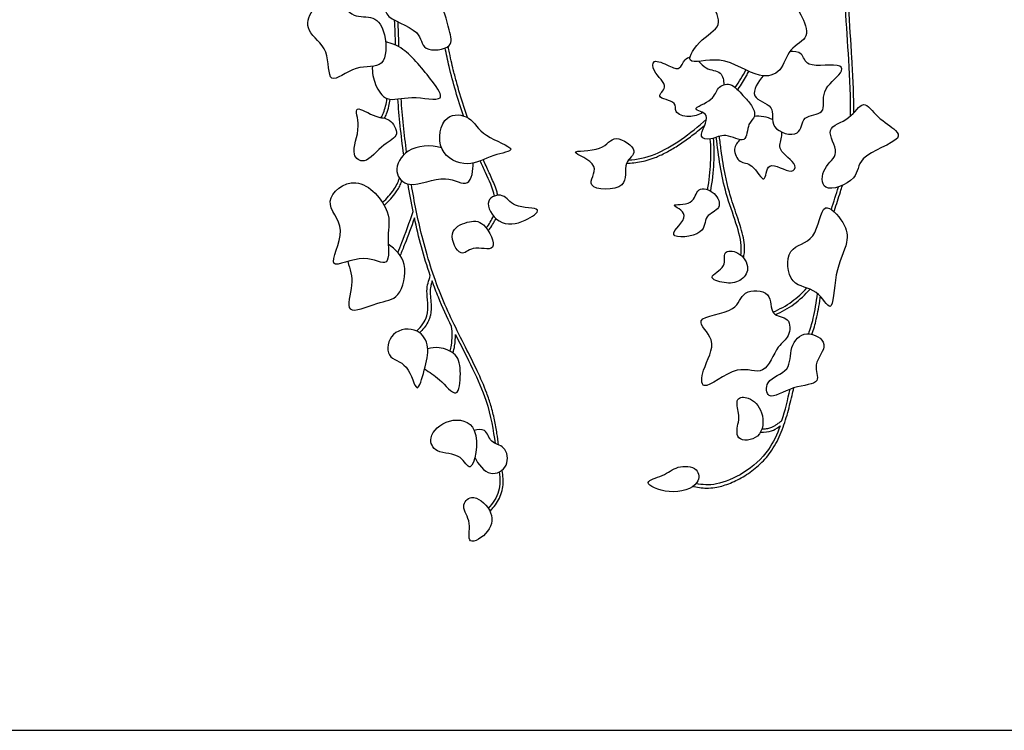
# Model space of a CAD drawing. Units: feet. Extents: x 0 to 6.58, y -1.2 to 4.76.
# Drawn here: x 1.98 to 3.95, y 0 to 1.43 of the extents above; entities that cross this region are included whole.
import ezdxf

# ---------------------------------------------------------------- set-up
doc = ezdxf.new("R2010")
doc.units = ezdxf.units.FT
doc.header["$MEASUREMENT"] = 0
doc.layers.add('2D$AG-OBJECTS', color=7, linetype='Continuous', true_color=0x66ccff)
doc.layers.add('2D$X-VPRT', color=7, linetype='Continuous', true_color=0xfb02ff)

msp = doc.modelspace()

# ---------------------------------------------------------------- linework, layer by layer
at = {"layer": '2D$AG-OBJECTS'}
for points, knots in [([(3.6458, 1.2339), (3.6466, 1.2702), (3.6414, 1.378), (3.6316, 1.5071), (3.6249, 1.5899), (3.6233, 1.6096)], [12.945111, 12.945111, 12.945111, 12.945111, 14.313751, 16.803001, 17.59608, 17.59608, 17.59608, 17.59608]), ([(3.6525, 1.2404), (3.6525, 1.243), (3.6527, 1.2622), (3.6517, 1.2987), (3.648, 1.3668), (3.6424, 1.4513), (3.6355, 1.5403), (3.6311, 1.595), (3.6293, 1.6168)], [27.372043, 27.372043, 27.372043, 27.372043, 27.612999, 29.12418, 30.70924, 33.853113, 36.865412, 38.869375, 38.869375, 38.869375, 38.869375]), ([(3.5243, 1.4706), (3.5148, 1.4809), (3.4867, 1.5032), (3.4548, 1.4551), (3.3521, 1.4761), (3.3956, 1.4154), (3.3467, 1.3937), (3.3045, 1.3298), (3.3912, 1.3606), (3.4583, 1.3059), (3.5103, 1.321), (3.5191, 1.3712), (3.5686, 1.3903), (3.5455, 1.4397), (3.5339, 1.4602), (3.5243, 1.4706)], [0, 0, 0, 0, 1.098618, 2.313316, 3.806631, 4.877498, 6.093107, 7.297455, 8.629709, 10.251346, 11.381164, 12.561595, 13.688606, 14.8339, 15.93936, 15.93936, 15.93936, 15.93936]), ([(2.7097, 1.3972), (2.7056, 1.4141), (2.6905, 1.4383), (2.6446, 1.4281), (2.6175, 1.4744), (2.5585, 1.4516), (2.55, 1.4002), (2.6027, 1.3716), (2.5923, 1.2873), (2.6526, 1.3407), (2.7143, 1.3252), (2.7145, 1.3771), (2.7097, 1.3972)], [0, 0, 0, 0, 1.11596, 2.194728, 3.349128, 4.584228, 5.692821, 6.985298, 8.262354, 9.524768, 10.782112, 12.102453, 12.102453, 12.102453, 12.102453]), ([(2.8396, 1.3754), (2.8307, 1.3669), (2.7825, 1.361), (2.7856, 1.4101), (2.6972, 1.431), (2.7281, 1.4811), (2.826, 1.4811), (2.8375, 1.4087), (2.847, 1.3825), (2.8396, 1.3754)], [0, 0, 0, 0, 1.186025, 2.243321, 3.709351, 4.732367, 6.309407, 7.716718, 8.696787, 8.696787, 8.696787, 8.696787]), ([(2.7387, 1.373), (2.7386, 1.3764), (2.7384, 1.3882), (2.738, 1.4048), (2.7373, 1.418), (2.737, 1.4229)], [30.365827, 30.365827, 30.365827, 30.365827, 30.670628, 31.444346, 31.885072, 31.885072, 31.885072, 31.885072]), ([(2.6855, 1.3339), (2.6849, 1.3215), (2.6892, 1.2974), (2.7138, 1.2587), (2.7611, 1.2779), (2.8377, 1.2589), (2.8032, 1.3093), (2.7504, 1.3723), (2.7243, 1.3796), (2.7121, 1.3834)], [0, 0, 0, 0, 1.065276, 2.122376, 3.349913, 4.663415, 5.721664, 7.348106, 8.428615, 8.428615, 8.428615, 8.428615]), ([(2.8684, 1.2342), (2.8578, 1.2662), (2.843, 1.316), (2.8341, 1.3585), (2.8316, 1.3706)], [5.047421, 5.047421, 5.047421, 5.047421, 6.553238, 7.169763, 7.169763, 7.169763, 7.169763]), ([(2.8764, 1.2309), (2.8746, 1.2363), (2.8674, 1.2583), (2.8581, 1.2887), (2.8498, 1.3198), (2.8446, 1.3409), (2.8409, 1.3581), (2.8385, 1.3694), (2.8376, 1.3738)], [7.965735, 7.965735, 7.965735, 7.965735, 8.482716, 10.085575, 10.871378, 11.424086, 12.07549, 12.481503, 12.481503, 12.481503, 12.481503]), ([(3.3488, 1.2411), (3.3407, 1.236), (3.3231, 1.2294), (3.2894, 1.2397), (3.3001, 1.264), (3.2483, 1.2703), (3.2857, 1.2934), (3.2476, 1.3208), (3.2476, 1.3513), (3.2815, 1.3343), (3.3039, 1.3248), (3.3104, 1.3463), (3.3201, 1.3519), (3.3237, 1.3526)], [0, 0, 0, 0, 0.936623, 1.854275, 2.567286, 3.557389, 4.348226, 5.43386, 6.187455, 7.148751, 7.948575, 8.738961, 9.172748, 9.172748, 9.172748, 9.172748]), ([(3.4707, 1.3147), (3.4608, 1.3041), (3.4371, 1.2678), (3.4993, 1.2574), (3.4786, 1.2067), (3.5494, 1.187), (3.5459, 1.2385), (3.6006, 1.2343), (3.5826, 1.2883), (3.6289, 1.3159), (3.6301, 1.3434), (3.5545, 1.3266), (3.5517, 1.3629), (3.5318, 1.3638), (3.5239, 1.3634)], [0, 0, 0, 0, 1.150371, 2.256556, 3.33878, 4.536332, 5.550373, 6.592401, 7.699471, 8.923071, 9.570919, 10.943318, 11.822458, 12.669962, 12.669962, 12.669962, 12.669962]), ([(3.3414, 1.3437), (3.3457, 1.3392), (3.358, 1.325), (3.3886, 1.3261), (3.3914, 1.3049), (3.3916, 1.2968)], [9.911337, 9.911337, 9.911337, 9.911337, 10.471683, 11.434127, 12.296203, 12.296203, 12.296203, 12.296203]), ([(3.4194, 1.2868), (3.4197, 1.2873), (3.426, 1.2962), (3.4336, 1.3085), (3.4402, 1.3207), (3.4418, 1.3237)], [9.517814, 9.517814, 9.517814, 9.517814, 9.56722, 10.519973, 10.836658, 10.836658, 10.836658, 10.836658]), ([(3.43, 1.2752), (3.4224, 1.2834), (3.4067, 1.3038), (3.3762, 1.2921), (3.3738, 1.2647), (3.3166, 1.247), (3.3729, 1.2403), (3.3343, 1.1888), (3.3693, 1.1851), (3.3936, 1.2027), (3.4392, 1.1733), (3.4377, 1.2201), (3.4577, 1.2312), (3.4479, 1.258), (3.4366, 1.2679), (3.43, 1.2752)], [0, 0, 0, 0, 1.019912, 1.875649, 2.785801, 3.83568, 4.703082, 5.832892, 6.608997, 7.578859, 8.637389, 9.61593, 10.393237, 11.226622, 12.119089, 12.119089, 12.119089, 12.119089]), ([(2.7032, 1.2308), (2.7049, 1.2338), (2.7101, 1.2445), (2.7135, 1.2587), (2.7148, 1.2692)], [0.8077732, 0.8077732, 0.8077732, 0.8077732, 1.0895179, 1.7435574, 1.7435574, 1.7435574, 1.7435574]), ([(2.71, 1.2295), (2.7115, 1.2323), (2.715, 1.2401), (2.7188, 1.2529), (2.7206, 1.2629), (2.7212, 1.2675)], [0.989298, 0.989298, 0.989298, 0.989298, 1.278818, 1.773663, 2.204294, 2.204294, 2.204294, 2.204294]), ([(2.7543, 1.1612), (2.7519, 1.1792), (2.7478, 1.2151), (2.7445, 1.2511), (2.7432, 1.2691)], [23.88796, 23.88796, 23.88796, 23.88796, 25.546328, 27.194602, 27.194602, 27.194602, 27.194602]), ([(2.6926, 1.2334), (2.6791, 1.2381), (2.6436, 1.262), (2.6657, 1.21), (2.6385, 1.1575), (2.6725, 1.1339), (2.7054, 1.1795), (2.7435, 1.1929), (2.7199, 1.2325), (2.7039, 1.2295), (2.6926, 1.2334)], [0, 0, 0, 0, 1.102523, 2.118883, 3.438496, 4.285721, 5.532001, 6.541132, 7.517447, 8.437061, 8.437061, 8.437061, 8.437061]), ([(3.7011, 1.2329), (3.6898, 1.2436), (3.6715, 1.2716), (3.6466, 1.2242), (3.5891, 1.2122), (3.6297, 1.1565), (3.5893, 1.1341), (3.5844, 1.0742), (3.6656, 1.1055), (3.6561, 1.1548), (3.75, 1.1836), (3.7371, 1.2085), (3.7134, 1.2212), (3.7011, 1.2329)], [0, 0, 0, 0, 1.068462, 2.170273, 3.337221, 4.508806, 5.601122, 6.663364, 7.998605, 9.146142, 10.710096, 11.396464, 12.572364, 12.572364, 12.572364, 12.572364]), ([(2.9149, 1.1952), (2.8962, 1.2074), (2.8886, 1.2333), (2.8262, 1.2433), (2.8106, 1.1586), (2.8802, 1.1282), (2.9217, 1.1565), (2.9878, 1.1655), (2.9322, 1.1839), (2.9149, 1.1952)], [0, 0, 0, 0, 1.326127, 2.474241, 3.863246, 5.206834, 6.504579, 7.561045, 8.792425, 8.792425, 8.792425, 8.792425]), ([(3.2002, 1.1458), (3.2172, 1.1468), (3.2644, 1.1552), (3.3249, 1.1988), (3.3567, 1.2275)], [0.741986, 0.741986, 0.741986, 0.741986, 1.694885, 3.345098, 3.345098, 3.345098, 3.345098]), ([(3.1961, 1.1391), (3.1985, 1.1392), (3.206, 1.1396), (3.2186, 1.1409), (3.234, 1.144), (3.2473, 1.1481), (3.2592, 1.1528), (3.2738, 1.1596), (3.2932, 1.1705), (3.3162, 1.1859), (3.3362, 1.2013), (3.3485, 1.2115), (3.3533, 1.2157)], [1.110939, 1.110939, 1.110939, 1.110939, 1.334634, 1.791343, 2.267612, 2.773948, 3.060934, 3.438868, 4.243352, 5.094619, 5.968038, 6.553352, 6.553352, 6.553352, 6.553352]), ([(3.211, 1.1638), (3.2096, 1.1743), (3.1686, 1.2026), (3.152, 1.1603), (3.0621, 1.1676), (3.1524, 1.1376), (3.1016, 1.0845), (3.2067, 1.0835), (3.1852, 1.1419), (3.2121, 1.1551), (3.211, 1.1638)], [0, 0, 0, 0, 1.150339, 2.234252, 3.463024, 4.656412, 5.724716, 7.082537, 8.237406, 9.179537, 9.179537, 9.179537, 9.179537]), ([(3.359, 1.086), (3.3622, 1.1044), (3.3663, 1.142), (3.3656, 1.1722), (3.3644, 1.1877)], [0.517736, 0.517736, 0.517736, 0.517736, 1.574186, 2.652607, 2.652607, 2.652607, 2.652607]), ([(3.3652, 1.0831), (3.3686, 1.1024), (3.3708, 1.1219), (3.3717, 1.1395), (3.3726, 1.1573), (3.3722, 1.1732), (3.3709, 1.1893)], [0.715121, 0.715121, 0.715121, 0.715121, 2.318211, 2.318211, 2.318211, 3.941213, 3.941213, 3.941213, 3.941213]), ([(3.4255, 0.9547), (3.4263, 0.959), (3.4294, 0.9908), (3.3917, 1.0738), (3.3807, 1.1532), (3.3764, 1.1912)], [0.94565, 0.94565, 0.94565, 0.94565, 1.261133, 3.123007, 4.819296, 4.819296, 4.819296, 4.819296]), ([(3.431, 0.9491), (3.4314, 0.9507), (3.4325, 0.956), (3.4335, 0.9646), (3.433, 0.9781), (3.43, 0.9946), (3.425, 1.0123), (3.4188, 1.0311), (3.4122, 1.0505), (3.4055, 1.0707), (3.3995, 1.0919), (3.3925, 1.1225), (3.387, 1.1574), (3.3838, 1.1839), (3.3827, 1.1934)], [1.101986, 1.101986, 1.101986, 1.101986, 1.249003, 1.594199, 1.894267, 2.480713, 3.121544, 3.578833, 4.285018, 5.003867, 5.520269, 6.301568, 7.873005, 8.744352, 8.744352, 8.744352, 8.744352]), ([(3.4239, 1.1864), (3.4186, 1.1814), (3.4081, 1.1684), (3.4224, 1.1371), (3.4492, 1.142), (3.4764, 1.0881), (3.476, 1.1526), (3.528, 1.1132), (3.5413, 1.139), (3.4961, 1.1642), (3.5076, 1.1855), (3.5082, 1.1983), (3.5079, 1.2017)], [0, 0, 0, 0, 0.81798, 1.719295, 2.596546, 3.636167, 4.563911, 5.725603, 6.373137, 7.509865, 8.385044, 8.711042, 8.711042, 8.711042, 8.711042]), ([(2.8243, 1.1704), (2.8027, 1.1762), (2.7533, 1.174), (2.725, 1.1221), (2.7604, 1.0833), (2.8308, 1.1217), (2.8821, 1.0837), (2.8884, 1.1258), (2.8879, 1.1395)], [0, 0, 0, 0, 1.43018, 2.626378, 3.675332, 5.166862, 6.331768, 7.449259, 7.449259, 7.449259, 7.449259]), ([(2.9311, 1.0732), (2.9275, 1.0889), (2.9159, 1.113), (2.9056, 1.1361), (2.9022, 1.144)], [1.865844, 1.865844, 1.865844, 1.865844, 2.87434, 3.37853, 3.37853, 3.37853, 3.37853]), ([(2.9375, 1.0747), (2.9369, 1.0774), (2.9354, 1.083), (2.932, 1.0929), (2.9272, 1.1046), (2.9217, 1.1164), (2.9162, 1.1285), (2.9119, 1.1381), (2.9091, 1.1446), (2.9083, 1.1464)], [2.84801, 2.84801, 2.84801, 2.84801, 3.103884, 3.373621, 3.813663, 4.251843, 4.564768, 5.028722, 5.212752, 5.212752, 5.212752, 5.212752]), ([(2.7058, 1.0603), (2.7147, 1.0684), (2.7305, 1.0864), (2.7372, 1.1012), (2.7399, 1.1091)], [0.784178, 0.784178, 0.784178, 0.784178, 1.491035, 2.231532, 2.231532, 2.231532, 2.231532]), ([(2.7152, 1.0416), (2.7067, 1.0652), (2.6575, 1.1255), (2.5775, 1.061), (2.6422, 1.0111), (2.5827, 0.9137), (2.6701, 0.962), (2.7239, 0.9225), (2.7134, 0.9978), (2.7216, 1.0236), (2.7152, 1.0416)], [0, 0, 0, 0, 1.617248, 3.006416, 4.385513, 5.815016, 7.179074, 8.35093, 9.596032, 10.83119, 10.83119, 10.83119, 10.83119]), ([(2.7092, 1.0545), (2.7138, 1.0587), (2.7224, 1.0673), (2.7324, 1.0796), (2.7392, 1.0907), (2.7428, 1.0982), (2.7445, 1.1025), (2.7449, 1.1037)], [1.237761, 1.237761, 1.237761, 1.237761, 1.806704, 2.343831, 2.685512, 2.996561, 3.107494, 3.107494, 3.107494, 3.107494]), ([(2.7366, 0.9598), (2.7392, 0.966), (2.7482, 0.9882), (2.7604, 1.021), (2.7674, 1.0419), (2.7635, 1.0604), (2.7601, 1.079), (2.7571, 1.0975)], [0.518897, 0.518897, 0.518897, 0.518897, 1.101916, 2.520264, 2.520264, 2.520264, 3.130218, 3.130218, 3.130218, 3.130218]), ([(2.939, 0.5733), (2.938, 0.581), (2.9357, 0.5978), (2.9311, 0.6243), (2.9244, 0.6514), (2.9131, 0.6846), (2.8956, 0.7237), (2.8717, 0.7714), (2.8462, 0.8219), (2.8218, 0.8758), (2.8015, 0.9327), (2.7808, 1.0064), (2.7698, 1.0615), (2.7639, 1.0966)], [4.981193, 4.981193, 4.981193, 4.981193, 5.689193, 6.529179, 7.438023, 8.243681, 9.73063, 11.351691, 13.126138, 14.90152, 16.76142, 18.641107, 21.896077, 21.896077, 21.896077, 21.896077]), ([(3.3719, 1.0783), (3.3628, 1.0865), (3.3353, 1.0944), (3.334, 1.0527), (3.272, 1.0594), (3.3338, 1.0359), (3.2608, 0.9847), (3.358, 0.993), (3.3498, 1.0353), (3.3893, 1.0462), (3.3807, 1.0703), (3.3719, 1.0783)], [0, 0, 0, 0, 0.969246, 1.928521, 2.929408, 3.857368, 5.011633, 6.282067, 7.288893, 8.243762, 9.186064, 9.186064, 9.186064, 9.186064]), ([(3.6132, 1.0418), (3.6134, 1.0426), (3.6174, 1.056), (3.6231, 1.0735), (3.6285, 1.0903), (3.6298, 1.0945)], [21.167845, 21.167845, 21.167845, 21.167845, 21.241034, 22.446759, 22.850893, 22.850893, 22.850893, 22.850893]), ([(2.9403, 1.0233), (2.926, 1.0321), (2.9052, 1.067), (2.9523, 1.0814), (2.9657, 1.0471), (3.0357, 1.0521), (2.9893, 1.0187), (2.9558, 1.0138), (2.9403, 1.0233)], [0, 0, 0, 0, 1.171856, 2.120323, 3.12158, 4.291194, 5.280398, 6.540366, 6.540366, 6.540366, 6.540366]), ([(3.6305, 1.0198), (3.6215, 1.0352), (3.5859, 1.0743), (3.5816, 0.9781), (3.5133, 0.975), (3.5216, 0.8887), (3.5793, 0.8915), (3.612, 0.8254), (3.612, 0.9237), (3.6432, 0.978), (3.639, 1.0054), (3.6305, 1.0198)], [0, 0, 0, 0, 1.180233, 2.550815, 3.833694, 5.175976, 6.428522, 7.528863, 8.935273, 10.377589, 11.487858, 11.487858, 11.487858, 11.487858]), ([(2.7746, 0.8023), (2.7839, 0.8109), (2.8029, 0.8362), (2.7911, 0.8826), (2.7987, 0.9032), (2.8018, 0.9133), (2.7888, 0.9513), (2.7784, 0.9903), (2.77, 1.0293), (2.7638, 1.0113), (2.7568, 0.9925), (2.7508, 0.9775), (2.7474, 0.9687), (2.7443, 0.9612), (2.7412, 0.9538)], [0.468465, 0.468465, 0.468465, 0.468465, 1.311188, 2.544764, 3.527378, 3.527378, 3.527378, 4.807398, 4.807398, 4.807398, 6.324395, 6.324395, 6.324395, 7.206607, 7.206607, 7.206607, 7.206607]), ([(2.9088, 1.0151), (2.8986, 1.0244), (2.8766, 1.0232), (2.8339, 1.0035), (2.8627, 0.9451), (2.8852, 0.9764), (2.9432, 0.9556), (2.9211, 1.0039), (2.9088, 1.0151)], [0, 0, 0, 0, 1.008029, 2.077918, 3.209546, 4.103545, 5.186285, 6.395348, 6.395348, 6.395348, 6.395348]), ([(2.9183, 1.0035), (2.9201, 1.0057), (2.9244, 1.0115), (2.9296, 1.0198), (2.9326, 1.026), (2.9336, 1.0283)], [0.5113756, 0.5113756, 0.5113756, 0.5113756, 0.7734085, 1.1688841, 1.4030864, 1.4030864, 1.4030864, 1.4030864]), ([(2.636, 0.9416), (2.6403, 0.9262), (2.6507, 0.899), (2.6249, 0.8283), (2.6979, 0.8619), (2.7425, 0.865), (2.7598, 0.9402), (2.7316, 0.9665), (2.7175, 0.9765)], [0, 0, 0, 0, 1.20902, 2.419007, 3.708443, 4.885146, 6.256236, 7.51588, 7.51588, 7.51588, 7.51588]), ([(3.4195, 0.9587), (3.4098, 0.9638), (3.386, 0.9642), (3.4007, 0.9299), (3.3527, 0.9099), (3.3952, 0.8964), (3.4244, 0.8996), (3.447, 0.9274), (3.4312, 0.9525), (3.4195, 0.9587)], [0, 0, 0, 0, 0.875904, 1.756244, 2.750287, 3.653197, 4.637446, 5.570264, 6.62911, 6.62911, 6.62911, 6.62911]), ([(2.8419, 0.7615), (2.8429, 0.7655), (2.8463, 0.7822), (2.8463, 0.7986), (2.8447, 0.811), (2.8354, 0.8302), (2.8213, 0.8605), (2.8094, 0.8918), (2.8054, 0.9029), (2.805, 0.9014), (2.804, 0.8979), (2.8026, 0.8923), (2.8019, 0.887), (2.8017, 0.883), (2.8017, 0.8795), (2.802, 0.8735), (2.803, 0.8626), (2.804, 0.8491), (2.8029, 0.8371), (2.8008, 0.8289), (2.7975, 0.8206), (2.7917, 0.8108), (2.7851, 0.8033), (2.7812, 0.7994), (2.7805, 0.7988)], [0.772921, 0.772921, 0.772921, 0.772921, 1.109769, 2.179653, 2.179653, 2.179653, 2.873346, 3.24878, 3.24878, 3.24878, 3.391043, 3.5826, 3.775943, 3.87632, 3.947813, 4.09126, 4.430207, 4.951222, 5.326943, 5.523695, 5.728415, 6.140679, 6.557248, 6.642077, 6.642077, 6.642077, 6.642077]), ([(3.4914, 0.8383), (3.4845, 0.8466), (3.4912, 0.8845), (3.425, 0.8861), (3.4221, 0.8373), (3.3189, 0.8316), (3.3838, 0.7829), (3.3477, 0.7293), (3.3437, 0.6718), (3.4183, 0.7407), (3.4749, 0.7063), (3.4973, 0.7748), (3.5248, 0.7877), (3.5264, 0.8323), (3.4976, 0.8309), (3.4914, 0.8383)], [0, 0, 0, 0, 1.081105, 2.238891, 3.347884, 4.784167, 5.931704, 7.315309, 8.285145, 9.773063, 11.024554, 12.327258, 13.293247, 14.274357, 15.240708, 15.240708, 15.240708, 15.240708]), ([(3.4902, 0.84), (3.5036, 0.8457), (3.5281, 0.8592), (3.5492, 0.8785), (3.5582, 0.8886)], [0.535022, 0.535022, 0.535022, 0.535022, 1.450068, 2.279807, 2.279807, 2.279807, 2.279807]), ([(3.4953, 0.8351), (3.5083, 0.8407), (3.5207, 0.8477), (3.5322, 0.8561), (3.5441, 0.8648), (3.555, 0.875), (3.5648, 0.8861)], [0.871293, 0.871293, 0.871293, 0.871293, 2.13369, 2.13369, 2.13369, 3.4297, 3.4297, 3.4297, 3.4297]), ([(3.562, 0.7964), (3.5654, 0.8063), (3.5727, 0.8307), (3.5774, 0.8597), (3.5797, 0.8773)], [6.882622, 6.882622, 6.882622, 6.882622, 7.383123, 8.073712, 8.073712, 8.073712, 8.073712]), ([(3.5686, 0.7954), (3.5686, 0.7955), (3.572, 0.8054), (3.5769, 0.8222), (3.5818, 0.8465), (3.5842, 0.8618), (3.5854, 0.8703), (3.5855, 0.8715)], [13.52212, 13.52212, 13.52212, 13.52212, 13.523477, 14.482374, 15.121328, 15.789788, 15.899482, 15.899482, 15.899482, 15.899482]), ([(2.7965, 0.7698), (2.7985, 0.7555), (2.7909, 0.7288), (2.7744, 0.6655), (2.7598, 0.7408), (2.7098, 0.745), (2.7202, 0.8051), (2.7802, 0.8105), (2.7946, 0.7828), (2.7965, 0.7698)], [0, 0, 0, 0, 1.197995, 2.271163, 3.462768, 4.58955, 5.719897, 6.926485, 8.010768, 8.010768, 8.010768, 8.010768]), ([(2.8477, 0.7578), (2.849, 0.7626), (2.8501, 0.7675), (2.8508, 0.7724), (2.852, 0.7801), (2.8525, 0.7877), (2.8524, 0.7953), (2.8761, 0.7475), (2.9188, 0.6678), (2.9284, 0.6025), (2.9319, 0.5763)], [0.784668, 0.784668, 0.784668, 0.784668, 1.214132, 1.214132, 1.214132, 1.888034, 1.888034, 1.888034, 3.639058, 5.023155, 5.023155, 5.023155, 5.023155]), ([(3.5927, 0.7753), (3.5907, 0.7872), (3.5547, 0.8077), (3.5214, 0.7701), (3.5289, 0.72), (3.473, 0.7066), (3.4784, 0.658), (3.5298, 0.6942), (3.5909, 0.694), (3.5668, 0.7367), (3.5948, 0.7629), (3.5927, 0.7753)], [0, 0, 0, 0, 1.109029, 2.22471, 3.3758, 4.569188, 5.452913, 6.700669, 7.922285, 8.904465, 10.06128, 10.06128, 10.06128, 10.06128]), ([(2.7904, 0.726), (2.8005, 0.7189), (2.8191, 0.7094), (2.859, 0.6593), (2.864, 0.7199), (2.8584, 0.7574), (2.8195, 0.7708), (2.8042, 0.7685), (2.7968, 0.7666)], [0, 0, 0, 0, 1.0657, 2.196349, 3.291996, 4.383055, 5.419841, 6.257239, 6.257239, 6.257239, 6.257239]), ([(3.3298, 0.4902), (3.3305, 0.49), (3.3359, 0.4888), (3.3462, 0.4869), (3.3616, 0.4862), (3.3767, 0.4879), (3.3913, 0.4916), (3.4052, 0.4966), (3.4195, 0.5032), (3.439, 0.5142), (3.4624, 0.5316), (3.4829, 0.5541), (3.4965, 0.5758), (3.5053, 0.5942), (3.5126, 0.6135), (3.5206, 0.6396), (3.5266, 0.6645), (3.5309, 0.6827), (3.5322, 0.6878)], [0.36768, 0.36768, 0.36768, 0.36768, 0.432059, 0.868897, 1.329505, 1.838747, 2.252454, 2.704687, 3.186061, 3.691006, 4.749833, 5.844369, 6.459399, 7.084275, 7.712538, 8.341508, 9.579159, 10.054608, 10.054608, 10.054608, 10.054608]), ([(3.468, 0.6053), (3.4705, 0.6053), (3.4758, 0.6058), (3.4824, 0.607), (3.4886, 0.609), (3.4925, 0.6111), (3.4968, 0.6139), (3.5014, 0.6171), (3.5055, 0.6201), (3.508, 0.622), (3.5083, 0.6222), (3.5149, 0.6431), (3.5198, 0.6647), (3.5248, 0.6852)], [0.356037, 0.356037, 0.356037, 0.356037, 0.577587, 0.849081, 0.967711, 1.169494, 1.254866, 1.436973, 1.679895, 1.718246, 1.718246, 1.718246, 2.601229, 2.601229, 2.601229, 2.601229]), ([(3.4673, 0.6377), (3.4626, 0.6522), (3.4448, 0.6708), (3.4124, 0.6693), (3.423, 0.6353), (3.4216, 0.6207), (3.4114, 0.5786), (3.4699, 0.5836), (3.4725, 0.6219), (3.4673, 0.6377)], [0, 0, 0, 0, 1.099738, 1.904886, 2.816108, 3.563377, 4.536914, 5.603572, 6.804917, 6.804917, 6.804917, 6.804917]), ([(2.8903, 0.602), (2.8819, 0.6222), (2.8379, 0.6308), (2.7942, 0.5905), (2.8132, 0.5535), (2.8642, 0.5586), (2.8854, 0.505), (2.9002, 0.5783), (2.8903, 0.602)], [0, 0, 0, 0, 1.277737, 2.511677, 3.453561, 4.65358, 5.571612, 7.064108, 7.064108, 7.064108, 7.064108]), ([(2.8914, 0.5485), (2.8975, 0.5347), (2.92, 0.5054), (2.962, 0.5288), (2.9545, 0.573), (2.9213, 0.5752), (2.915, 0.6077), (2.8969, 0.604), (2.8903, 0.602)], [0, 0, 0, 0, 1.174412, 2.206372, 3.233135, 4.150603, 5.034832, 5.826309, 5.826309, 5.826309, 5.826309]), ([(3.4652, 0.5987), (3.4731, 0.5986), (3.4874, 0.6007), (3.4962, 0.6054), (3.5046, 0.6114), (3.4986, 0.5945), (3.471, 0.5351), (3.3881, 0.4897), (3.3485, 0.493), (3.3358, 0.4956)], [0.298652, 0.298652, 0.298652, 0.298652, 0.993484, 1.524963, 1.524963, 1.524963, 2.251715, 4.204904, 5.137645, 5.137645, 5.137645, 5.137645]), ([(2.9403, 0.5189), (2.942, 0.5053), (2.9429, 0.4791), (2.9278, 0.4561), (2.9183, 0.4459)], [6.117864, 6.117864, 6.117864, 6.117864, 6.967665, 7.852647, 7.852647, 7.852647, 7.852647]), ([(2.9217, 0.4399), (2.9238, 0.4421), (2.9293, 0.4483), (2.9373, 0.4594), (2.9444, 0.4737), (2.9481, 0.4894), (2.9484, 0.5057), (2.9472, 0.5169), (2.9465, 0.5227), (2.9464, 0.523)], [0.671158, 0.671158, 0.671158, 0.671158, 0.950313, 1.432959, 1.911868, 2.401897, 2.897101, 3.402771, 3.429512, 3.429512, 3.429512, 3.429512]), ([(3.3358, 0.5234), (3.3279, 0.5308), (3.2956, 0.5327), (3.2729, 0.5102), (3.2215, 0.4993), (3.2847, 0.4705), (3.3443, 0.49), (3.3424, 0.5172), (3.3358, 0.5234)], [0, 0, 0, 0, 1.05351, 2.104442, 3.076815, 4.254056, 5.594639, 6.477637, 6.477637, 6.477637, 6.477637]), ([(2.9205, 0.4423), (2.9129, 0.4564), (2.885, 0.4782), (2.8612, 0.4478), (2.8872, 0.4195), (2.8716, 0.3664), (2.9264, 0.3983), (2.9279, 0.4284), (2.9205, 0.4423)], [0, 0, 0, 0, 1.1544, 2.005782, 3.052784, 4.086327, 5.180229, 6.319895, 6.319895, 6.319895, 6.319895])]:
    msp.add_open_spline(points, degree=3, knots=knots, dxfattribs=at)
for points in [[(2.7321, 1.3764), (2.7317, 1.3938), (2.7313, 1.4102), (2.7302, 1.4264)], [(3.4145, 1.2913), (3.4227, 1.3029), (3.4295, 1.3145), (3.4359, 1.3266)], [(2.7484, 1.1561), (2.7431, 1.1953), (2.7393, 1.2332), (2.7367, 1.2682)], [(3.4896, 1.2267), (3.4789, 1.2321), (3.4647, 1.2346), (3.4529, 1.2333)], [(3.6077, 1.0463), (3.6123, 1.0617), (3.6172, 1.0766), (3.622, 1.0915)], [(2.9143, 1.0091), (2.9202, 1.0166), (2.9252, 1.0248), (2.9286, 1.0334)]]:
    msp.add_open_spline(points, degree=3, dxfattribs=at)
at = {"layer": '2D$X-VPRT'}
msp.add_lwpolyline([(0, 0), (6.5805, 0), (6.5805, 4.7553), (0, 4.7553)], close=True, dxfattribs=at)

doc.saveas('drawing.dxf')
